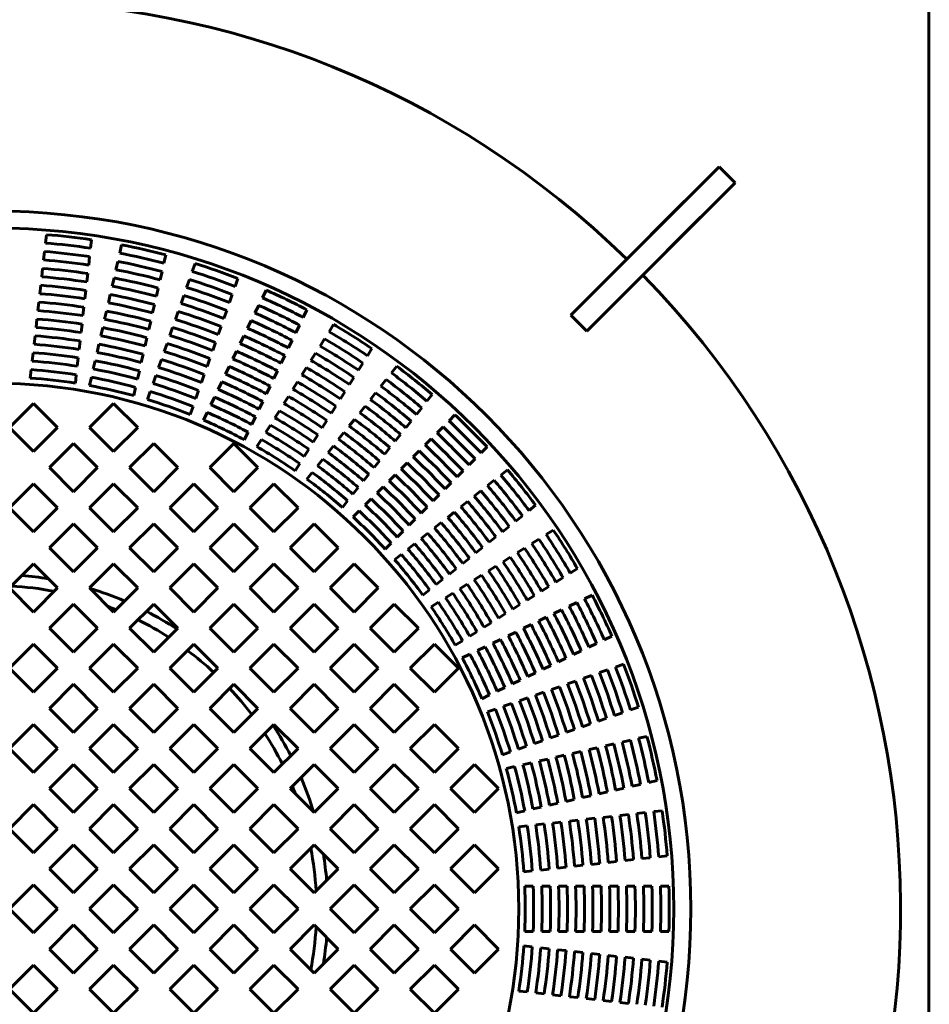
# Model space of a CAD drawing. Units: millimetres. Extents: x 43 to 235, y 1407 to 1617.
# Drawn here: x 82 to 102, y 1437 to 1459 of the extents above; entities that cross this region are included whole.
import ezdxf

# ---------------------------------------------------------------- set-up
doc = ezdxf.new("R2010")
doc.units = ezdxf.units.MM
doc.linetypes.add('K5LT_BASIC', pattern=[0])
doc.linetypes.add('K5LT_THIN', pattern=[0])
doc.layers.add('Системный слой', color=7, linetype='Continuous')
doc.styles.add('KDIMTEXTSTYLE', font='GOST_AU.SHX', dxfattribs={"width": 0.96, "oblique": 15, "height": 5})
doc.dimstyles.new('KDIMSTYLE (0.25)', dxfattribs={"dimtxt": 5, "dimasz": 1, "dimexe": 2, "dimexo": 0, "dimgap": 1, "dimtad": 1, "dimlfac": 4, "dimtxsty": 'KDIMTEXTSTYLE', "dimsah": 1, "dimcen": 0, "dimdle": 1, "dimadec": 0, "dimazin": 0, "dimtfac": 0.667, "dimtmove": 0, "dimatfit": 3, "dimfxl": 1, "dimtvp": 1, "dimtolj": 1, "dimtzin": 0, "dimarcsym": 0})

# ---------------------------------------------------------------- blocks, each defined once
blk = doc.blocks.new('KDIMARROW_01')
at = {"layer": 'Системный слой'}
blk.add_hatch(color=0, dxfattribs=at).paths.add_polyline_path([(-5, -0.658), (0, 0), (-5, 0.658), (-4.5, 0)])
at = {"layer": 'Системный слой', "color": 0, "linetype": 'K5LT_THIN', "lineweight": 18}
for p, q in [((-4.5, 0), (-5, 0.658)), ((-5, 0.658), (0, 0)), ((0, 0), (-5, -0.658)), ((-5, -0.658), (-4.5, 0)), ((0, 0), (-1, 0))]:
    blk.add_line(p, q, dxfattribs=at)

msp = doc.modelspace()

# ---------------------------------------------------------------- linework, layer by layer
at = {"layer": 'Системный слой', "color": 150, "linetype": 'K5LT_BASIC', "lineweight": 60, "true_color": 0x0080ff}
for p, q in [((101.948, 1418.8218), (101.948, 1466.1969)), ((97.3213, 1455.7986), (94.051, 1452.5282)), ((97.3213, 1455.7986), (95.8187, 1454.296)), ((97.6749, 1455.4451), (97.3213, 1455.7986)), ((97.6749, 1455.4451), (97.3213, 1455.7986)), ((94.4045, 1452.1747), (97.6749, 1455.4451)), ((96.1723, 1453.9425), (97.6749, 1455.4451)), ((82.4727, 1454.1164), (82.4937, 1454.3021)), ((83.4665, 1454.0044), (83.4874, 1454.1902)), ((82.4309, 1453.7448), (82.4518, 1453.9306)), ((84.108, 1453.8954), (84.1496, 1454.0777)), ((83.4246, 1453.6328), (83.4455, 1453.8186)), ((84.0248, 1453.5308), (84.0664, 1453.7131)), ((85.0829, 1453.6729), (85.1245, 1453.8551)), ((82.389, 1453.3732), (82.4099, 1453.559)), ((84.9997, 1453.3083), (85.0413, 1453.4906)), ((85.7082, 1453.4927), (85.77, 1453.6692)), ((83.3827, 1453.2612), (83.4037, 1453.447)), ((83.9416, 1453.1663), (83.9832, 1453.3485)), ((85.5847, 1453.1398), (85.6465, 1453.3162)), ((86.6521, 1453.1624), (86.7138, 1453.3389)), ((82.3471, 1453.0016), (82.3681, 1453.1874)), ((83.3409, 1452.8896), (83.3618, 1453.0754)), ((84.9165, 1452.9437), (84.9581, 1453.126)), ((87.2533, 1452.9134), (87.3344, 1453.0819)), ((82.3053, 1452.6299), (82.3262, 1452.8157)), ((83.8584, 1452.8017), (83.9, 1452.984)), ((85.4612, 1452.7868), (85.523, 1452.9633)), ((86.5286, 1452.8095), (86.5903, 1452.986)), ((83.299, 1452.518), (83.3199, 1452.7038)), ((83.7751, 1452.4371), (83.8167, 1452.6194)), ((84.8333, 1452.5791), (84.8749, 1452.7614)), ((85.3377, 1452.4338), (85.3994, 1452.6103)), ((86.4051, 1452.4565), (86.4668, 1452.633)), ((87.091, 1452.5765), (87.1722, 1452.745)), ((88.1543, 1452.4795), (88.2354, 1452.648)), ((82.2634, 1452.2583), (82.2843, 1452.4441)), ((84.7501, 1452.2145), (84.7917, 1452.3968)), ((86.9288, 1452.2396), (87.0099, 1452.4081)), ((94.051, 1452.5282), (94.4045, 1452.1747)), ((83.2571, 1452.1463), (83.278, 1452.3322)), ((83.6919, 1452.0725), (83.7335, 1452.2548)), ((85.2142, 1452.0808), (85.2759, 1452.2573)), ((86.2816, 1452.1036), (86.3433, 1452.28)), ((87.992, 1452.1426), (88.0731, 1452.3111)), ((88.7238, 1452.1648), (88.8233, 1452.3231)), ((82.2215, 1451.8866), (82.2425, 1452.0725)), ((83.2152, 1451.7747), (83.2362, 1451.9605)), ((84.6668, 1451.8499), (84.7085, 1452.0322)), ((86.7665, 1451.9027), (86.8477, 1452.0711)), ((87.8298, 1451.8057), (87.9109, 1451.9742)), ((88.5248, 1451.8481), (88.6243, 1452.0065)), ((83.6087, 1451.7078), (83.6503, 1451.8901)), ((85.0906, 1451.7278), (85.1524, 1451.9043)), ((86.1581, 1451.7506), (86.2198, 1451.9271)), ((86.6043, 1451.5657), (86.6854, 1451.7342)), ((89.5705, 1451.6327), (89.67, 1451.791)), ((82.1796, 1451.515), (82.2006, 1451.7008)), ((83.1734, 1451.403), (83.1943, 1451.5888)), ((83.5255, 1451.3432), (83.5671, 1451.5255)), ((84.5836, 1451.4853), (84.6252, 1451.6676)), ((84.9671, 1451.3748), (85.0289, 1451.5513)), ((86.0345, 1451.3976), (86.0963, 1451.5741)), ((87.6675, 1451.4688), (87.7486, 1451.6373)), ((88.3259, 1451.5315), (88.4254, 1451.6898)), ((82.1378, 1451.1433), (82.1587, 1451.3291)), ((84.5004, 1451.1207), (84.542, 1451.303)), ((86.442, 1451.2288), (86.5231, 1451.3973)), ((87.5052, 1451.1318), (87.5864, 1451.3003)), ((88.1269, 1451.2149), (88.2264, 1451.3732)), ((89.3716, 1451.3161), (89.471, 1451.4744)), ((90.1012, 1451.2562), (90.2178, 1451.4024)), ((83.1315, 1451.0313), (83.1524, 1451.2172)), ((83.4422, 1450.9785), (83.4838, 1451.1608)), ((84.8436, 1451.0218), (84.9054, 1451.1983)), ((85.911, 1451.0445), (85.9728, 1451.2211)), ((89.1726, 1450.9995), (89.2721, 1451.1578)), ((89.8681, 1450.9638), (89.9846, 1451.11)), ((84.4172, 1450.756), (84.4588, 1450.9383)), ((85.7875, 1450.6915), (85.8492, 1450.868)), ((86.2797, 1450.8918), (86.3609, 1451.0603)), ((87.343, 1450.7949), (87.4241, 1450.9634)), ((87.928, 1450.8982), (88.0274, 1451.0565)), ((84.72, 1450.6687), (84.7818, 1450.8453)), ((86.1174, 1450.5548), (86.1986, 1450.7233)), ((87.729, 1450.5816), (87.8285, 1450.7399)), ((88.9736, 1450.6828), (89.0731, 1450.8412)), ((89.6349, 1450.6715), (89.7515, 1450.8176)), ((90.883, 1450.6327), (90.9996, 1450.7789)), ((82.2069, 1450.5837), (81.6766, 1450.0534)), ((82.7373, 1450.0534), (82.2069, 1450.5837)), ((83.9747, 1450.5837), (83.4444, 1450.0534)), ((84.505, 1450.0534), (83.9747, 1450.5837)), ((85.6639, 1450.3384), (85.7257, 1450.515)), ((87.1807, 1450.4579), (87.2618, 1450.6264)), ((87.53, 1450.2649), (87.6295, 1450.4232)), ((88.7747, 1450.3662), (88.8742, 1450.5245)), ((89.4018, 1450.3791), (89.5183, 1450.5253)), ((90.6499, 1450.3403), (90.7665, 1450.4865)), ((85.9552, 1450.2178), (86.0363, 1450.3863)), ((87.0184, 1450.1209), (87.0996, 1450.2894)), ((88.5757, 1450.0495), (88.6752, 1450.2079)), ((89.1686, 1450.0867), (89.2852, 1450.2329)), ((91.3683, 1450.1991), (91.5005, 1450.3313)), ((81.6766, 1450.0534), (82.2069, 1449.523)), ((82.2069, 1449.523), (82.7373, 1450.0534)), ((83.4444, 1450.0534), (83.9747, 1449.523)), ((83.9747, 1449.523), (84.505, 1450.0534)), ((87.331, 1449.9482), (87.4305, 1450.1065)), ((90.4167, 1450.048), (90.5333, 1450.1942)), ((91.1038, 1449.9347), (91.236, 1450.0669)), ((86.8561, 1449.7839), (86.9373, 1449.9524)), ((87.132, 1449.6315), (87.2315, 1449.7898)), ((88.3767, 1449.7328), (88.4762, 1449.8912)), ((88.9354, 1449.7943), (89.052, 1449.9405)), ((90.1836, 1449.7556), (90.3002, 1449.9018)), ((90.8394, 1449.6703), (90.9716, 1449.8025)), ((83.0908, 1449.6998), (82.5605, 1449.1695)), ((83.6211, 1449.1695), (83.0908, 1449.6998)), ((84.8586, 1449.6998), (84.3282, 1449.1695)), ((85.3889, 1449.1695), (84.8586, 1449.6998)), ((86.6263, 1449.6998), (86.096, 1449.1695)), ((87.1567, 1449.1695), (86.6263, 1449.6998)), ((88.1777, 1449.4161), (88.2772, 1449.5745)), ((88.7022, 1449.5019), (88.8188, 1449.6481)), ((89.9504, 1449.4632), (90.067, 1449.6094)), ((92.0754, 1449.492), (92.2076, 1449.6242)), ((88.469, 1449.2095), (88.5856, 1449.3557)), ((90.575, 1449.4058), (90.7072, 1449.538)), ((91.8109, 1449.2276), (91.9432, 1449.3598)), ((82.5605, 1449.1695), (83.0908, 1448.6392)), ((83.0908, 1448.6392), (83.6211, 1449.1695)), ((84.3282, 1449.1695), (84.8586, 1448.6392)), ((84.8586, 1448.6392), (85.3889, 1449.1695)), ((86.096, 1449.1695), (86.6263, 1448.6392)), ((86.6263, 1448.6392), (87.1567, 1449.1695)), ((87.9787, 1449.0994), (88.0782, 1449.2578)), ((89.7172, 1449.1708), (89.8338, 1449.317)), ((90.3105, 1449.1414), (90.4428, 1449.2736)), ((92.509, 1449.0068), (92.6551, 1449.1233)), ((88.2358, 1448.917), (88.3524, 1449.0632)), ((89.484, 1448.8784), (89.6006, 1449.0246)), ((90.0461, 1448.8769), (90.1783, 1449.0092)), ((91.5465, 1448.9631), (91.6787, 1449.0954)), ((82.2069, 1448.8159), (81.6766, 1448.2856)), ((82.7373, 1448.2856), (82.2069, 1448.8159)), ((83.9747, 1448.8159), (83.4444, 1448.2856)), ((84.505, 1448.2856), (83.9747, 1448.8159)), ((85.7425, 1448.8159), (85.2121, 1448.2856)), ((86.2728, 1448.2856), (85.7425, 1448.8159)), ((87.5102, 1448.8159), (86.9799, 1448.2856)), ((88.0406, 1448.2856), (87.5102, 1448.8159)), ((89.2508, 1448.586), (89.3674, 1448.7322)), ((89.7816, 1448.6125), (89.9139, 1448.7447)), ((91.2821, 1448.6987), (91.4143, 1448.8309)), ((92.2166, 1448.7736), (92.3628, 1448.8902)), ((89.5172, 1448.348), (89.6494, 1448.4802)), ((91.0177, 1448.4343), (91.1499, 1448.5665)), ((91.9242, 1448.5405), (92.0704, 1448.657)), ((81.6766, 1448.2856), (82.2069, 1447.7553)), ((82.2069, 1447.7553), (82.7373, 1448.2856)), ((83.4444, 1448.2856), (83.9747, 1447.7553)), ((83.9747, 1447.7553), (84.505, 1448.2856)), ((85.2121, 1448.2856), (85.7425, 1447.7553)), ((85.7425, 1447.7553), (86.2728, 1448.2856)), ((86.9799, 1448.2856), (87.5102, 1447.7553)), ((87.5102, 1447.7553), (88.0406, 1448.2856)), ((89.0176, 1448.2935), (89.1342, 1448.4398)), ((90.7532, 1448.1698), (90.8854, 1448.302)), ((91.6319, 1448.3073), (91.7781, 1448.4239)), ((93.1325, 1448.2249), (93.2786, 1448.3415)), ((89.2527, 1448.0835), (89.3849, 1448.2157)), ((90.4887, 1447.9054), (90.621, 1448.0376)), ((91.3395, 1448.0741), (91.4857, 1448.1907)), ((92.8401, 1447.9918), (92.9863, 1448.1084)), ((83.0908, 1447.9321), (82.5605, 1447.4017)), ((83.6211, 1447.4017), (83.0908, 1447.9321)), ((84.8586, 1447.9321), (84.3282, 1447.4017)), ((85.3889, 1447.4017), (84.8586, 1447.9321)), ((86.6263, 1447.9321), (86.096, 1447.4017)), ((87.1567, 1447.4017), (86.6263, 1447.9321)), ((88.3941, 1447.9321), (87.8638, 1447.4017)), ((88.9244, 1447.4017), (88.3941, 1447.9321)), ((91.0471, 1447.841), (91.1933, 1447.9576)), ((92.5477, 1447.7586), (92.6939, 1447.8752)), ((90.2243, 1447.6409), (90.3565, 1447.7731)), ((90.7547, 1447.6078), (90.9009, 1447.7244)), ((92.2554, 1447.5255), (92.4015, 1447.6421)), ((93.509, 1447.6942), (93.6673, 1447.7937)), ((82.5605, 1447.4017), (83.0908, 1446.8714)), ((83.0908, 1446.8714), (83.6211, 1447.4017)), ((84.3282, 1447.4017), (84.8586, 1446.8714)), ((84.8586, 1446.8714), (85.3889, 1447.4017)), ((86.096, 1447.4017), (86.6263, 1446.8714)), ((86.6263, 1446.8714), (87.1567, 1447.4017)), ((87.8638, 1447.4017), (88.3941, 1446.8714)), ((88.3941, 1446.8714), (88.9244, 1447.4017)), ((89.9598, 1447.3764), (90.092, 1447.5086)), ((90.4623, 1447.3746), (90.6085, 1447.4912)), ((91.963, 1447.2923), (92.1092, 1447.4089)), ((92.8758, 1447.2963), (93.0341, 1447.3958)), ((93.1924, 1447.4953), (93.3507, 1447.5948)), ((90.1698, 1447.1414), (90.316, 1447.258)), ((91.6706, 1447.0591), (91.8168, 1447.1757)), ((92.5591, 1447.0974), (92.7174, 1447.1969)), ((82.2069, 1447.0482), (81.6766, 1446.5178)), ((82.7373, 1446.5178), (82.2069, 1447.0482)), ((83.9747, 1447.0482), (83.4444, 1446.5178)), ((84.505, 1446.5178), (83.9747, 1447.0482)), ((85.7425, 1447.0482), (85.2121, 1446.5178)), ((86.2728, 1446.5178), (85.7425, 1447.0482)), ((87.5102, 1447.0482), (86.9799, 1446.5178)), ((88.0406, 1446.5178), (87.5102, 1447.0482)), ((89.278, 1447.0482), (88.7477, 1446.5178)), ((89.8083, 1446.5178), (89.278, 1447.0482)), ((92.2425, 1446.8984), (92.4008, 1446.9979)), ((91.3782, 1446.8259), (91.5244, 1446.9425)), ((91.9258, 1446.6994), (92.0841, 1446.7989)), ((93.7244, 1446.6486), (93.8827, 1446.748)), ((94.041, 1446.8475), (94.1994, 1446.947)), ((81.6766, 1446.5178), (82.2069, 1445.9875)), ((82.2069, 1445.9875), (82.7373, 1446.5178)), ((83.4444, 1446.5178), (83.9747, 1445.9875)), ((83.9747, 1445.9875), (84.505, 1446.5178)), ((85.2121, 1446.5178), (85.7425, 1445.9875)), ((85.7425, 1445.9875), (86.2728, 1446.5178)), ((86.9799, 1446.5178), (87.5102, 1445.9875)), ((87.5102, 1445.9875), (88.0406, 1446.5178)), ((88.7477, 1446.5178), (89.278, 1445.9875)), ((89.278, 1445.9875), (89.8083, 1446.5178)), ((91.0857, 1446.5927), (91.232, 1446.7093)), ((91.6091, 1446.5004), (91.7675, 1446.5999)), ((93.4078, 1446.4496), (93.5661, 1446.5491)), ((90.7933, 1446.3595), (90.9395, 1446.4761)), ((91.2924, 1446.3015), (91.4508, 1446.401)), ((93.0911, 1446.2507), (93.2495, 1446.3501)), ((94.3558, 1446.278), (94.5243, 1446.3591)), ((83.0908, 1446.1643), (82.5605, 1445.634)), ((83.6211, 1445.634), (83.0908, 1446.1643)), ((84.8586, 1446.1643), (84.3282, 1445.634)), ((85.3889, 1445.634), (84.8586, 1446.1643)), ((86.6263, 1446.1643), (86.096, 1445.634)), ((87.1567, 1445.634), (86.6263, 1446.1643)), ((88.3941, 1446.1643), (87.8638, 1445.634)), ((88.9244, 1445.634), (88.3941, 1446.1643)), ((90.1619, 1446.1643), (89.6315, 1445.634)), ((90.6922, 1445.634), (90.1619, 1446.1643)), ((90.9757, 1446.1025), (91.1341, 1446.202)), ((92.7745, 1446.0517), (92.9328, 1446.1512)), ((94.0189, 1446.1157), (94.1874, 1446.1969)), ((92.4578, 1445.8527), (92.6162, 1445.9522)), ((93.3451, 1445.7912), (93.5135, 1445.8724)), ((93.682, 1445.9535), (93.8504, 1446.0346)), ((92.1411, 1445.6537), (92.2995, 1445.7532)), ((93.0081, 1445.629), (93.1766, 1445.7101)), ((82.5605, 1445.634), (83.0908, 1445.1036)), ((83.0908, 1445.1036), (83.6211, 1445.634)), ((84.3282, 1445.634), (84.8586, 1445.1036)), ((84.8586, 1445.1036), (85.3889, 1445.634)), ((86.096, 1445.634), (86.6263, 1445.1036)), ((86.6263, 1445.1036), (87.1567, 1445.634)), ((87.8638, 1445.634), (88.3941, 1445.1036)), ((88.3941, 1445.1036), (88.9244, 1445.634)), ((89.6315, 1445.634), (90.1619, 1445.1036)), ((90.1619, 1445.1036), (90.6922, 1445.634)), ((91.8244, 1445.4547), (91.9828, 1445.5542)), ((92.6712, 1445.4667), (92.8396, 1445.5478)), ((94.7897, 1445.377), (94.9581, 1445.4581)), ((82.2069, 1445.2804), (81.6766, 1444.7501)), ((82.7373, 1444.7501), (82.2069, 1445.2804)), ((83.9747, 1445.2804), (83.4444, 1444.7501)), ((84.505, 1444.7501), (83.9747, 1445.2804)), ((85.7425, 1445.2804), (85.2121, 1444.7501)), ((86.2728, 1444.7501), (85.7425, 1445.2804)), ((87.5102, 1445.2804), (86.9799, 1444.7501)), ((88.0406, 1444.7501), (87.5102, 1445.2804)), ((89.278, 1445.2804), (88.7477, 1444.7501)), ((89.8083, 1444.7501), (89.278, 1445.2804)), ((91.0458, 1445.2804), (90.5154, 1444.7501)), ((91.5761, 1444.7501), (91.0458, 1445.2804)), ((91.5077, 1445.2557), (91.6661, 1445.3552)), ((91.9972, 1445.1421), (92.1657, 1445.2233)), ((92.3342, 1445.3044), (92.5027, 1445.3856)), ((94.4528, 1445.2148), (94.6212, 1445.2959)), ((91.6602, 1444.9798), (91.8287, 1445.061)), ((94.1159, 1445.0525), (94.2843, 1445.1336)), ((93.442, 1444.728), (93.6105, 1444.8091)), ((93.7789, 1444.8903), (93.9474, 1444.9714)), ((95.0387, 1444.7758), (95.2152, 1444.8376)), ((81.6766, 1444.7501), (82.2069, 1444.2197)), ((82.2069, 1444.2197), (82.7373, 1444.7501)), ((83.4444, 1444.7501), (83.9747, 1444.2197)), ((83.9747, 1444.2197), (84.505, 1444.7501)), ((85.2121, 1444.7501), (85.7425, 1444.2197)), ((85.7425, 1444.2197), (86.2728, 1444.7501)), ((86.9799, 1444.7501), (87.5102, 1444.2197)), ((87.5102, 1444.2197), (88.0406, 1444.7501)), ((88.7477, 1444.7501), (89.278, 1444.2197)), ((89.278, 1444.2197), (89.8083, 1444.7501)), ((90.5154, 1444.7501), (91.0458, 1444.2197)), ((91.0458, 1444.2197), (91.5761, 1444.7501)), ((93.1051, 1444.5657), (93.2735, 1444.6469)), ((94.3328, 1444.5288), (94.5093, 1444.5906)), ((94.6858, 1444.6523), (94.8622, 1444.7141)), ((83.0908, 1444.3965), (82.5605, 1443.8662)), ((83.6211, 1443.8662), (83.0908, 1444.3965)), ((84.8586, 1444.3965), (84.3282, 1443.8662)), ((85.3889, 1443.8662), (84.8586, 1444.3965)), ((86.6263, 1444.3965), (86.096, 1443.8662)), ((87.1567, 1443.8662), (86.6263, 1444.3965)), ((88.3941, 1444.3965), (87.8638, 1443.8662)), ((88.9244, 1443.8662), (88.3941, 1444.3965)), ((90.1619, 1444.3965), (89.6315, 1443.8662)), ((90.6922, 1443.8662), (90.1619, 1444.3965)), ((92.7681, 1444.4035), (92.9366, 1444.4846)), ((93.9798, 1444.4053), (94.1563, 1444.4671)), ((92.0941, 1444.0789), (92.2626, 1444.16)), ((92.4311, 1444.2412), (92.5996, 1444.3223)), ((93.2738, 1444.1583), (93.4503, 1444.22)), ((93.6268, 1444.2818), (93.8033, 1444.3435)), ((92.5678, 1443.9112), (92.7443, 1443.973)), ((92.9208, 1444.0347), (93.0973, 1444.0965)), ((82.5605, 1443.8662), (83.0908, 1443.3359)), ((83.0908, 1443.3359), (83.6211, 1443.8662)), ((84.3282, 1443.8662), (84.8586, 1443.3359)), ((84.8586, 1443.3359), (85.3889, 1443.8662)), ((86.096, 1443.8662), (86.6263, 1443.3359)), ((86.6263, 1443.3359), (87.1567, 1443.8662)), ((87.8638, 1443.8662), (88.3941, 1443.3359)), ((88.3941, 1443.3359), (88.9244, 1443.8662)), ((89.6315, 1443.8662), (90.1619, 1443.3359)), ((90.1619, 1443.3359), (90.6922, 1443.8662)), ((92.2147, 1443.7877), (92.3912, 1443.8494)), ((95.016, 1443.7084), (95.1925, 1443.7702)), ((95.369, 1443.8319), (95.5455, 1443.8937)), ((82.2069, 1443.5126), (81.6766, 1442.9823)), ((82.7373, 1442.9823), (82.2069, 1443.5126)), ((83.9747, 1443.5126), (83.4444, 1442.9823)), ((84.505, 1442.9823), (83.9747, 1443.5126)), ((85.7425, 1443.5126), (85.2121, 1442.9823)), ((86.2728, 1442.9823), (85.7425, 1443.5126)), ((87.5102, 1443.5126), (86.9799, 1442.9823)), ((88.0406, 1442.9823), (87.5102, 1443.5126)), ((89.278, 1443.5126), (88.7477, 1442.9823)), ((89.8083, 1442.9823), (89.278, 1443.5126)), ((91.0458, 1443.5126), (90.5154, 1442.9823)), ((91.5761, 1442.9823), (91.0458, 1443.5126)), ((94.3101, 1443.4614), (94.4866, 1443.5232)), ((94.6631, 1443.5849), (94.8396, 1443.6467)), ((93.6041, 1443.2144), (93.7806, 1443.2761)), ((93.9571, 1443.3379), (94.1336, 1443.3997)), ((93.2511, 1443.0908), (93.4276, 1443.1526)), ((94.82, 1443.0402), (95.0023, 1443.0818)), ((95.1846, 1443.1234), (95.3669, 1443.165)), ((95.5491, 1443.2066), (95.7314, 1443.2482)), ((81.6766, 1442.9823), (82.2069, 1442.452)), ((82.2069, 1442.452), (82.7373, 1442.9823)), ((83.4444, 1442.9823), (83.9747, 1442.452)), ((83.9747, 1442.452), (84.505, 1442.9823)), ((85.2121, 1442.9823), (85.7425, 1442.452)), ((85.7425, 1442.452), (86.2728, 1442.9823)), ((86.9799, 1442.9823), (87.5102, 1442.452)), ((87.5102, 1442.452), (88.0406, 1442.9823)), ((88.7477, 1442.9823), (89.278, 1442.452)), ((89.278, 1442.452), (89.8083, 1442.9823)), ((90.5154, 1442.9823), (91.0458, 1442.452)), ((91.0458, 1442.452), (91.5761, 1442.9823)), ((92.545, 1442.8438), (92.7215, 1442.9055)), ((92.8981, 1442.9673), (93.0746, 1443.0291)), ((93.7262, 1442.7906), (93.9085, 1442.8322)), ((94.0908, 1442.8738), (94.2731, 1442.9154)), ((94.4554, 1442.957), (94.6377, 1442.9986)), ((83.0908, 1442.6288), (82.5605, 1442.0984)), ((83.6211, 1442.0984), (83.0908, 1442.6288)), ((84.8586, 1442.6288), (84.3282, 1442.0984)), ((85.3889, 1442.0984), (84.8586, 1442.6288)), ((86.6263, 1442.6288), (86.096, 1442.0984)), ((87.1567, 1442.0984), (86.6263, 1442.6288)), ((88.3941, 1442.6288), (87.8638, 1442.0984)), ((88.9244, 1442.0984), (88.3941, 1442.6288)), ((90.1619, 1442.6288), (89.6315, 1442.0984)), ((90.6922, 1442.0984), (90.1619, 1442.6288)), ((91.9296, 1442.6288), (91.3993, 1442.0984)), ((92.46, 1442.0984), (91.9296, 1442.6288)), ((92.9969, 1442.6241), (93.1793, 1442.6657)), ((93.3616, 1442.7073), (93.5439, 1442.749)), ((92.6323, 1442.5409), (92.8146, 1442.5825)), ((95.4071, 1442.1485), (95.5894, 1442.1901)), ((95.7717, 1442.2317), (95.9539, 1442.2733)), ((82.5605, 1442.0984), (83.0908, 1441.5681)), ((83.0908, 1441.5681), (83.6211, 1442.0984)), ((84.3282, 1442.0984), (84.8586, 1441.5681)), ((84.8586, 1441.5681), (85.3889, 1442.0984)), ((86.096, 1442.0984), (86.6263, 1441.5681)), ((86.6263, 1441.5681), (87.1567, 1442.0984)), ((87.8638, 1442.0984), (88.3941, 1441.5681)), ((88.3941, 1441.5681), (88.9244, 1442.0984)), ((89.6315, 1442.0984), (90.1619, 1441.5681)), ((90.1619, 1441.5681), (90.6922, 1442.0984)), ((91.3993, 1442.0984), (91.9296, 1441.5681)), ((91.9296, 1441.5681), (92.46, 1442.0984)), ((94.6779, 1441.9821), (94.8602, 1442.0237)), ((95.0425, 1442.0653), (95.2248, 1442.1069)), ((82.2069, 1441.7449), (81.6766, 1441.2145)), ((82.7373, 1441.2145), (82.2069, 1441.7449)), ((83.9747, 1441.7449), (83.4444, 1441.2145)), ((84.505, 1441.2145), (83.9747, 1441.7449)), ((85.7425, 1441.7449), (85.2121, 1441.2145)), ((86.2728, 1441.2145), (85.7425, 1441.7449)), ((87.5102, 1441.7449), (86.9799, 1441.2145)), ((88.0406, 1441.2145), (87.5102, 1441.7449)), ((89.278, 1441.7449), (88.7477, 1441.2145)), ((89.8083, 1441.2145), (89.278, 1441.7449)), ((91.0458, 1441.7449), (90.5154, 1441.2145)), ((91.5761, 1441.2145), (91.0458, 1441.7449)), ((93.5841, 1441.7324), (93.7664, 1441.774)), ((93.9487, 1441.8156), (94.131, 1441.8573)), ((94.3133, 1441.8989), (94.4956, 1441.9405)), ((92.8548, 1441.566), (93.0371, 1441.6076)), ((93.2194, 1441.6492), (93.4018, 1441.6908)), ((95.1375, 1441.5064), (95.3233, 1441.5274)), ((95.5091, 1441.5483), (95.6949, 1441.5693)), ((95.8807, 1441.5902), (96.0665, 1441.6111)), ((93.2793, 1441.2971), (93.4651, 1441.318)), ((93.6509, 1441.339), (93.8368, 1441.3599)), ((94.0226, 1441.3808), (94.2084, 1441.4018)), ((94.3942, 1441.4227), (94.5801, 1441.4436)), ((94.7659, 1441.4646), (94.9517, 1441.4855)), ((81.6766, 1441.2145), (82.2069, 1440.6842)), ((82.2069, 1440.6842), (82.7373, 1441.2145)), ((83.4444, 1441.2145), (83.9747, 1440.6842)), ((83.9747, 1440.6842), (84.505, 1441.2145)), ((85.2121, 1441.2145), (85.7425, 1440.6842)), ((85.7425, 1440.6842), (86.2728, 1441.2145)), ((86.9799, 1441.2145), (87.5102, 1440.6842)), ((87.5102, 1440.6842), (88.0406, 1441.2145)), ((88.7477, 1441.2145), (89.278, 1440.6842)), ((89.278, 1440.6842), (89.8083, 1441.2145)), ((90.5154, 1441.2145), (91.0458, 1440.6842)), ((91.0458, 1440.6842), (91.5761, 1441.2145)), ((92.9076, 1441.2552), (93.0934, 1441.2761)), ((83.0908, 1440.861), (82.5605, 1440.3307)), ((83.6211, 1440.3307), (83.0908, 1440.861)), ((84.8586, 1440.861), (84.3282, 1440.3307)), ((85.3889, 1440.3307), (84.8586, 1440.861)), ((86.6263, 1440.861), (86.096, 1440.3307)), ((87.1567, 1440.3307), (86.6263, 1440.861)), ((88.3941, 1440.861), (87.8638, 1440.3307)), ((88.9244, 1440.3307), (88.3941, 1440.861)), ((90.1619, 1440.861), (89.6315, 1440.3307)), ((90.6922, 1440.3307), (90.1619, 1440.861)), ((91.9296, 1440.861), (91.3993, 1440.3307)), ((92.46, 1440.3307), (91.9296, 1440.861)), ((94.5062, 1440.429), (94.692, 1440.4499)), ((94.8778, 1440.4709), (95.0636, 1440.4918)), ((95.2494, 1440.5127), (95.4352, 1440.5337)), ((95.621, 1440.5546), (95.8068, 1440.5755)), ((95.9926, 1440.5965), (96.1784, 1440.6174)), ((82.5605, 1440.3307), (83.0908, 1439.8003)), ((83.0908, 1439.8003), (83.6211, 1440.3307)), ((84.3282, 1440.3307), (84.8586, 1439.8003)), ((84.8586, 1439.8003), (85.3889, 1440.3307)), ((86.096, 1440.3307), (86.6263, 1439.8003)), ((86.6263, 1439.8003), (87.1567, 1440.3307)), ((87.8638, 1440.3307), (88.3941, 1439.8003)), ((88.3941, 1439.8003), (88.9244, 1440.3307)), ((89.6315, 1440.3307), (90.1619, 1439.8003)), ((90.1619, 1439.8003), (90.6922, 1440.3307)), ((91.3993, 1440.3307), (91.9296, 1439.8003)), ((91.9296, 1439.8003), (92.46, 1440.3307)), ((93.0195, 1440.2615), (93.2054, 1440.2824)), ((93.3912, 1440.3034), (93.5771, 1440.3243)), ((93.7629, 1440.3452), (93.9487, 1440.3662)), ((94.1346, 1440.3871), (94.3204, 1440.4081)), ((82.2069, 1439.9771), (81.6766, 1439.4468)), ((82.7373, 1439.4468), (82.2069, 1439.9771)), ((83.9747, 1439.9771), (83.4444, 1439.4468)), ((84.505, 1439.4468), (83.9747, 1439.9771)), ((85.7425, 1439.9771), (85.2121, 1439.4468)), ((86.2728, 1439.4468), (85.7425, 1439.9771)), ((87.5102, 1439.9771), (86.9799, 1439.4468)), ((88.0406, 1439.4468), (87.5102, 1439.9771)), ((89.278, 1439.9771), (88.7477, 1439.4468)), ((89.8083, 1439.4468), (89.278, 1439.9771)), ((91.0458, 1439.9771), (90.5154, 1439.4468)), ((91.5761, 1439.4468), (91.0458, 1439.9771)), ((93.0372, 1439.9468), (93.2242, 1439.9468)), ((93.4113, 1439.9468), (93.5983, 1439.9468)), ((93.7853, 1439.9468), (93.9723, 1439.9468)), ((94.1593, 1439.9468), (94.3463, 1439.9468)), ((94.5333, 1439.9468), (94.7203, 1439.9468)), ((94.9073, 1439.9468), (95.0942, 1439.9468)), ((95.2812, 1439.9468), (95.4682, 1439.9468)), ((95.6552, 1439.9468), (95.8421, 1439.9468)), ((96.0291, 1439.9468), (96.2161, 1439.9468)), ((81.6766, 1439.4468), (82.2069, 1438.9164)), ((82.2069, 1438.9164), (82.7373, 1439.4468)), ((83.4444, 1439.4468), (83.9747, 1438.9164)), ((83.9747, 1438.9164), (84.505, 1439.4468)), ((85.2121, 1439.4468), (85.7425, 1438.9164)), ((85.7425, 1438.9164), (86.2728, 1439.4468)), ((86.9799, 1439.4468), (87.5102, 1438.9164)), ((87.5102, 1438.9164), (88.0406, 1439.4468)), ((88.7477, 1439.4468), (89.278, 1438.9164)), ((89.278, 1438.9164), (89.8083, 1439.4468)), ((90.5154, 1439.4468), (91.0458, 1438.9164)), ((91.0458, 1438.9164), (91.5761, 1439.4468)), ((83.0908, 1439.0932), (82.5605, 1438.5629)), ((83.6211, 1438.5629), (83.0908, 1439.0932)), ((84.8586, 1439.0932), (84.3282, 1438.5629)), ((85.3889, 1438.5629), (84.8586, 1439.0932)), ((86.6263, 1439.0932), (86.096, 1438.5629)), ((87.1567, 1438.5629), (86.6263, 1439.0932)), ((88.3941, 1439.0932), (87.8638, 1438.5629)), ((88.9244, 1438.5629), (88.3941, 1439.0932)), ((90.1619, 1439.0932), (89.6315, 1438.5629)), ((90.6922, 1438.5629), (90.1619, 1439.0932)), ((91.9296, 1439.0932), (91.3993, 1438.5629)), ((92.46, 1438.5629), (91.9296, 1439.0932)), ((93.0372, 1438.9468), (93.2242, 1438.9468)), ((93.4113, 1438.9468), (93.5983, 1438.9468)), ((93.7853, 1438.9468), (93.9723, 1438.9468)), ((94.1593, 1438.9468), (94.3463, 1438.9468)), ((94.5333, 1438.9468), (94.7203, 1438.9468)), ((94.9073, 1438.9468), (95.0942, 1438.9468)), ((95.2812, 1438.9468), (95.4682, 1438.9468)), ((95.6552, 1438.9468), (95.8421, 1438.9468)), ((96.0291, 1438.9468), (96.2161, 1438.9468)), ((82.5605, 1438.5629), (83.0908, 1438.0326)), ((83.0908, 1438.0326), (83.6211, 1438.5629)), ((84.3282, 1438.5629), (84.8586, 1438.0326)), ((84.8586, 1438.0326), (85.3889, 1438.5629)), ((86.096, 1438.5629), (86.6263, 1438.0326)), ((86.6263, 1438.0326), (87.1567, 1438.5629)), ((87.8638, 1438.5629), (88.3941, 1438.0326)), ((88.3941, 1438.0326), (88.9244, 1438.5629)), ((89.6315, 1438.5629), (90.1619, 1438.0326)), ((90.1619, 1438.0326), (90.6922, 1438.5629)), ((91.3993, 1438.5629), (91.9296, 1438.0326)), ((91.9296, 1438.0326), (92.46, 1438.5629)), ((93.0195, 1438.6321), (93.2054, 1438.6111)), ((93.3912, 1438.5902), (93.5771, 1438.5692)), ((93.7629, 1438.5483), (93.9487, 1438.5274)), ((94.1346, 1438.5064), (94.3204, 1438.4855)), ((94.5062, 1438.4645), (94.692, 1438.4436)), ((94.8778, 1438.4227), (95.0636, 1438.4017)), ((95.2494, 1438.3808), (95.4352, 1438.3599)), ((95.621, 1438.3389), (95.8068, 1438.318)), ((95.9926, 1438.2971), (96.1784, 1438.2761)), ((82.2069, 1438.2093), (81.6766, 1437.679)), ((82.7373, 1437.679), (82.2069, 1438.2093)), ((83.9747, 1438.2093), (83.4444, 1437.679)), ((84.505, 1437.679), (83.9747, 1438.2093)), ((85.7425, 1438.2093), (85.2121, 1437.679)), ((86.2728, 1437.679), (85.7425, 1438.2093)), ((87.5102, 1438.2093), (86.9799, 1437.679)), ((88.0406, 1437.679), (87.5102, 1438.2093)), ((89.278, 1438.2093), (88.7477, 1437.679)), ((89.8083, 1437.679), (89.278, 1438.2093)), ((91.0458, 1438.2093), (90.5154, 1437.679)), ((91.5761, 1437.679), (91.0458, 1438.2093)), ((81.6766, 1437.679), (82.2069, 1437.1487)), ((82.2069, 1437.1487), (82.7373, 1437.679)), ((83.4444, 1437.679), (83.9747, 1437.1487)), ((83.9747, 1437.1487), (84.505, 1437.679)), ((85.2121, 1437.679), (85.7425, 1437.1487)), ((85.7425, 1437.1487), (86.2728, 1437.679)), ((86.9799, 1437.679), (87.5102, 1437.1487)), ((87.5102, 1437.1487), (88.0406, 1437.679)), ((88.7477, 1437.679), (89.278, 1437.1487)), ((89.278, 1437.1487), (89.8083, 1437.679)), ((90.5154, 1437.679), (91.0458, 1437.1487)), ((91.0458, 1437.1487), (91.5761, 1437.679)), ((92.9076, 1437.6383), (93.0934, 1437.6174)), ((93.2793, 1437.5965), (93.4651, 1437.5755)), ((93.6509, 1437.5546), (93.8368, 1437.5336)), ((94.0226, 1437.5127), (94.2084, 1437.4918)), ((94.3942, 1437.4708), (94.5801, 1437.4499)), ((94.7659, 1437.429), (94.9517, 1437.408)), ((95.1375, 1437.3871), (95.3233, 1437.3662))]:
    msp.add_line(p, q, dxfattribs=at)
for radius in [15.375, 15.375, 15, 11.5837]:
    msp.add_circle((81.323, 1439.4468), radius, dxfattribs=at)
for radius, start, end in [(20, 45.71622, 133.56746), (14.7146, 81.62415, 85.51871), (14.9014, 81.64857, 85.49428), (14.5277, 81.59909, 85.54377), (14.7146, 75.19558, 79.09014), (14.9014, 75.22, 79.06571), (14.3408, 81.57338, 85.56948), (14.5277, 75.17052, 79.1152), (14.154, 81.54699, 85.59586), (14.3408, 75.14481, 79.1409), (14.7146, 68.767, 72.66157), (14.9014, 68.79143, 72.63714), (13.9671, 81.5199, 85.62296), (14.154, 75.11842, 79.16729), (14.5277, 68.74195, 72.68662), (20, 316.43254, 44.28378), (13.7803, 81.49207, 85.65079), (13.9671, 75.09133, 79.19439), (14.3408, 68.71624, 72.71233), (14.9014, 62.36286, 66.20857), (13.4066, 81.43408, 85.70878), (13.5934, 81.46347, 85.67939), (13.7803, 75.0635, 79.22222), (14.154, 68.68985, 72.73872), (14.7146, 62.33843, 66.233), (13.2197, 81.40385, 85.73901), (13.4066, 75.00551, 79.28021), (13.5934, 75.0349, 79.25081), (13.7803, 68.63492, 72.79365), (13.9671, 68.66275, 72.76582), (14.5277, 62.31338, 66.25805), (13.0328, 81.37276, 85.7701), (13.2197, 74.97528, 79.31043), (13.5934, 68.60633, 72.82224), (14.154, 62.26128, 66.31015), (14.3408, 62.28767, 66.28376), (12.846, 81.34076, 85.8021), (13.0328, 74.94419, 79.34153), (13.4066, 68.57693, 72.85164), (13.9671, 62.23418, 66.33725), (14.7146, 55.90986, 59.80442), (14.9014, 55.93429, 59.78), (12.6591, 81.30782, 85.83504), (12.846, 74.91219, 79.37352), (13.2197, 68.54671, 72.88186), (13.7803, 62.20635, 66.36508), (14.5277, 55.8848, 59.82948), (12.4723, 81.27389, 85.86897), (12.6591, 74.87925, 79.40647), (12.846, 68.48362, 72.94495), (13.0328, 68.51562, 72.91296), (13.4066, 62.14836, 66.42307), (13.5934, 62.17776, 66.39367), (14.3408, 55.8591, 59.85519), (12.0986, 81.20288, 85.93998), (12.2854, 81.23892, 85.90393), (12.2854, 74.81035, 79.47536), (12.4723, 74.84532, 79.4404), (12.6591, 68.45067, 72.9779), (13.2197, 62.11814, 66.45329), (13.9671, 55.80561, 59.90867), (14.154, 55.83271, 59.88158), (11.9117, 81.1657, 85.97716), (12.0986, 74.77431, 79.51141), (12.4723, 68.41674, 73.01183), (13.0328, 62.08704, 66.48438), (13.7803, 55.77778, 59.9365), (14.9014, 49.50572, 53.35143), (11.7248, 81.12734, 86.01552), (11.9117, 74.73713, 79.54859), (12.2854, 68.38178, 73.04679), (12.846, 62.05505, 66.51638), (13.5934, 55.74919, 59.9651), (14.5277, 49.45623, 53.40091), (14.7146, 49.48129, 53.37585), (11.7248, 74.69877, 79.58695), (12.0986, 68.34573, 73.08284), (12.4723, 61.98817, 66.58326), (12.6591, 62.0221, 66.54933), (13.2197, 55.68957, 60.02472), (13.4066, 55.71979, 59.99449), (14.3408, 49.43052, 53.42662), (11.7248, 68.27019, 73.15838), (11.9117, 68.30856, 73.12001), (12.2854, 61.95321, 66.61822), (13.0328, 55.65847, 60.05581), (13.9671, 49.37704, 53.4801), (14.154, 49.40414, 53.45301), (12.0986, 61.91716, 66.65427), (12.6591, 55.59353, 60.12075), (12.846, 55.62648, 60.08781), (13.7803, 49.34921, 53.50793), (11.7248, 61.84162, 66.72981), (11.9117, 61.87999, 66.69144), (12.4723, 55.5596, 60.15468), (13.4066, 49.29122, 53.56592), (13.5934, 49.32061, 53.53653), (14.9014, 43.07715, 46.92285), (12.2854, 55.52464, 60.18965), (13.2197, 49.26099, 53.59615), (14.5277, 43.02766, 46.97234), (14.7146, 43.05272, 46.94728), (11.9117, 55.45141, 60.26287), (12.0986, 55.48859, 60.22569), (12.846, 49.1979, 53.65924), (13.0328, 49.2299, 53.62724), (14.154, 42.97556, 47.02444), (14.3408, 43.00195, 46.99805), (11.7248, 55.41305, 60.30123), (12.6591, 49.16496, 53.69218), (13.9671, 42.94847, 47.05153), (12.2854, 49.09607, 53.76108), (12.4723, 49.13103, 53.72611), (13.5934, 42.89204, 47.10796), (13.7803, 42.92064, 47.07936), (12.0986, 49.06002, 53.79712), (13.2197, 42.83242, 47.16758), (13.4066, 42.86265, 47.13735), (14.9014, 36.64857, 40.49428), (11.7248, 48.98448, 53.87266), (11.9117, 49.02284, 53.8343), (13.0328, 42.80133, 47.19867), (14.7146, 36.62415, 40.51871), (12.6591, 42.73639, 47.26361), (12.846, 42.76933, 47.23067), (14.3408, 36.57338, 40.56948), (14.5277, 36.59909, 40.54377), (12.2854, 42.66749, 47.33251), (12.4723, 42.70246, 47.29754), (13.9671, 36.5199, 40.62296), (14.154, 36.54699, 40.59586), (12.0986, 42.63145, 47.36855), (13.5934, 36.46347, 40.67939), (13.7803, 36.49207, 40.65079), (11.7248, 42.55591, 47.44409), (11.9117, 42.59427, 47.40573), (13.2197, 36.40385, 40.73901), (13.4066, 36.43408, 40.70878), (12.846, 36.34076, 40.8021), (13.0328, 36.37276, 40.7701), (12.4723, 36.27389, 40.86897), (12.6591, 36.30782, 40.83504), (14.7146, 30.19558, 34.09014), (14.9014, 30.22, 34.06571), (12.2854, 36.23892, 40.90393), (14.154, 30.11842, 34.16729), (14.3408, 30.14481, 34.1409), (14.5277, 30.17052, 34.1152), (11.9117, 36.1657, 40.97716), (12.0986, 36.20288, 40.93998), (13.7803, 30.0635, 34.22222), (13.9671, 30.09133, 34.19439), (11.7248, 36.12734, 41.01552), (13.4066, 30.00551, 34.28021), (13.5934, 30.0349, 34.25081), (7.3751, 80.55642, 85.09487), (13.0328, 29.94419, 34.34153), (13.2197, 29.97528, 34.31043), (7.125, 79.1529, 86.8103), (12.6591, 29.87925, 34.40647), (12.846, 29.91219, 34.37352), (7.3751, 66.89297, 73.19574), (12.0986, 29.77431, 34.51141), (12.2854, 29.81035, 34.47536), (12.4723, 29.84532, 34.4404), (14.9014, 23.79143, 27.63714), (7.125, 67.70365, 69.17758), (11.7248, 29.69877, 34.58695), (11.9117, 29.73713, 34.54859), (14.3408, 23.71624, 27.71233), (14.5277, 23.74195, 27.68662), (14.7146, 23.767, 27.66157), (7.3751, 56.73502, 62.7629), (13.7803, 23.63492, 27.79365), (13.9671, 23.66275, 27.76582), (14.154, 23.68985, 27.73872), (7.125, 57.15319, 63.40847), (13.4066, 23.57693, 27.85164), (13.5934, 23.60633, 27.82224), (12.846, 23.48362, 27.94495), (13.0328, 23.51562, 27.91296), (13.2197, 23.54671, 27.88186), (12.2854, 23.38178, 28.04679), (12.4723, 23.41674, 28.01183), (12.6591, 23.45067, 27.9779), (7.125, 47.01079, 53.06815), (11.9117, 23.30856, 28.12001), (12.0986, 23.34573, 28.08284), (11.7248, 23.27019, 28.15838), (14.9014, 17.36286, 21.20857), (14.154, 17.26128, 21.31015), (14.3408, 17.28767, 21.28376), (14.5277, 17.31338, 21.25805), (14.7146, 17.33843, 21.233), (13.5934, 17.17776, 21.39367), (13.7803, 17.20635, 21.36508), (13.9671, 17.23418, 21.33725), (7.125, 36.93185, 42.98921), (12.846, 17.05505, 21.51638), (13.0328, 17.08704, 21.48438), (13.2197, 17.11814, 21.45329), (13.4066, 17.14836, 21.42307), (12.0986, 16.91716, 21.65427), (12.2854, 16.95321, 21.61822), (12.4723, 16.98817, 21.58326), (12.6591, 17.0221, 21.54933), (11.7248, 16.84162, 21.72981), (11.9117, 16.87999, 21.69144), (7.3751, 27.2371, 33.26498), (7.125, 26.59153, 32.84681), (14.154, 10.83271, 14.88158), (14.3408, 10.8591, 14.85519), (14.5277, 10.8848, 14.82948), (14.7146, 10.90986, 14.80442), (14.9014, 10.93429, 14.78), (13.0328, 10.65847, 15.05581), (13.2197, 10.68957, 15.02472), (13.4066, 10.71979, 14.99449), (13.5934, 10.74919, 14.9651), (13.7803, 10.77778, 14.9365), (13.9671, 10.80561, 14.90867), (12.0986, 10.48859, 15.22569), (12.2854, 10.52464, 15.18965), (12.4723, 10.5596, 15.15468), (12.6591, 10.59353, 15.12075), (12.846, 10.62648, 15.08781), (11.7248, 10.41305, 15.30123), (11.9117, 10.45141, 15.26287), (7.3751, 16.80426, 23.10703), (7.125, 20.82242, 22.29635), (14.154, 4.40414, 8.45301), (14.3408, 4.43052, 8.42662), (14.5277, 4.45623, 8.40091), (14.7146, 4.48129, 8.37585), (14.9014, 4.50572, 8.35143), (12.2854, 4.09607, 8.76108), (12.4723, 4.13103, 8.72611), (12.6591, 4.16496, 8.69218), (12.846, 4.1979, 8.65924), (13.0328, 4.2299, 8.62724), (13.2197, 4.26099, 8.59615), (13.4066, 4.29122, 8.56592), (13.5934, 4.32061, 8.53653), (13.7803, 4.34921, 8.50793), (13.9671, 4.37704, 8.4801), (11.7248, 3.98448, 8.87266), (11.9117, 4.02284, 8.8343), (12.0986, 4.06002, 8.79712), (7.125, 3.1897, 10.8471), (7.3751, 4.90513, 9.44358), (11.7248, 357.55591, 2.44409), (11.9117, 357.59427, 2.40573), (12.0986, 357.63145, 2.36855), (12.2854, 357.66749, 2.33251), (12.4723, 357.70246, 2.29754), (12.6591, 357.73639, 2.26361), (12.846, 357.76933, 2.23067), (13.0328, 357.80133, 2.19867), (13.2197, 357.83242, 2.16758), (13.4066, 357.86265, 2.13735), (13.5934, 357.89204, 2.10796), (13.7803, 357.92064, 2.07936), (13.9671, 357.94847, 2.05153), (14.154, 357.97556, 2.02444), (14.3408, 358.00195, 1.99805), (14.5277, 358.02766, 1.97234), (14.7146, 358.05272, 1.94728), (14.9014, 358.07715, 1.92285), (7.125, 349.1529, 356.8103), (7.3751, 350.55642, 355.09487), (11.7248, 351.12734, 356.01552), (11.9117, 351.1657, 355.97716), (12.0986, 351.20288, 355.93998), (12.2854, 351.23892, 355.90393), (12.4723, 351.27389, 355.86897), (12.6591, 351.30782, 355.83504), (12.846, 351.34076, 355.8021), (13.0328, 351.37276, 355.7701), (13.2197, 351.40385, 355.73901), (13.4066, 351.43408, 355.70878), (13.5934, 351.46347, 355.67939), (13.7803, 351.49207, 355.65079), (13.9671, 351.5199, 355.62296), (14.154, 351.54699, 355.59586), (14.3408, 351.57338, 355.56948), (14.5277, 351.59909, 355.54377), (14.7146, 351.62415, 355.51871), (14.9014, 351.64857, 355.49428)]:
    msp.add_arc((81.323, 1439.4468), radius, start, end, dxfattribs=at)

# ---------------------------------------------------------------- dimensions: what is measured, and where the dimension line sits
at = {"layer": 'Системный слой', "color": 7}
msp.add_linear_dim(base=(126.6884, 1480.0718), p1=(104.448, 1416.3218), p2=(92.7934, 1480.0718), angle=90, location=(126.6884, 1448.1968), dimstyle='KDIMSTYLE (0.25)', override={"dimexo": 0, "dimpost": '\\H3.5;\\W0.965;\\Q15;<>', "dimblk1": 'KDIMARROW_01', "dimblk2": 'KDIMARROW_01', "dimse1": 0, "dimse2": 0, "dimclrt": 7, "dimtolj": 1}, dxfattribs=at).render()

doc.saveas('drawing.dxf')
